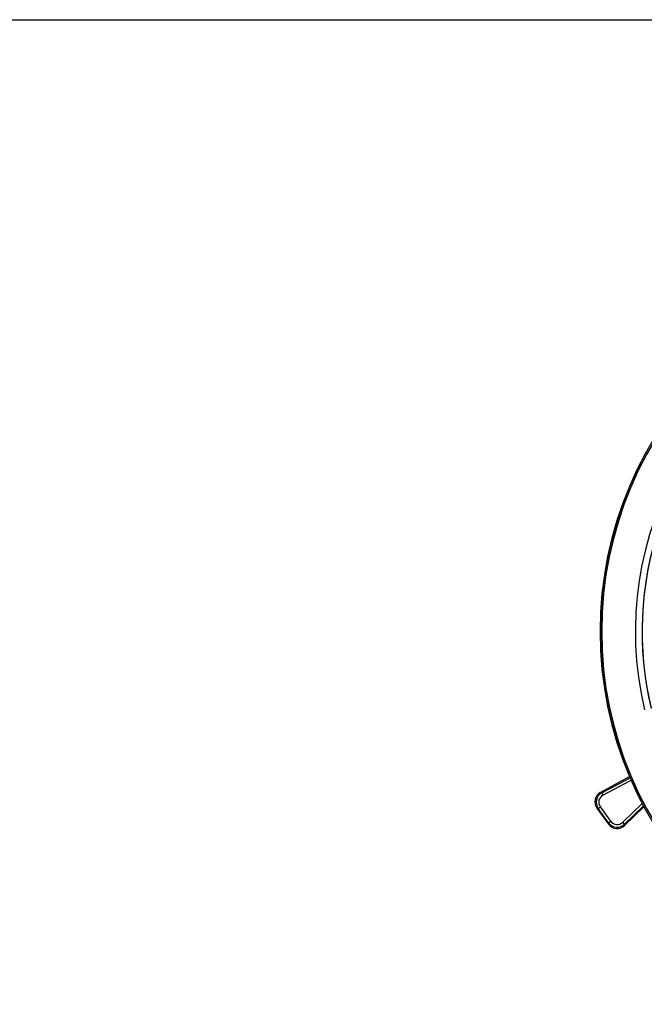
# Paper-space layout '13100044_1' of a CAD drawing. Units: millimetres. Extents: x 0 to 297, y 0 to 210.
# Drawn here: x 160 to 207, y 136 to 210 of the extents above; entities that cross this region are included whole.
import ezdxf

# ---------------------------------------------------------------- set-up
doc = ezdxf.new("R2010")
doc.units = ezdxf.units.MM
doc.header["$LTSCALE"] = 16.335
doc.layers.get('0').update_dxf_attribs({"linetype": 'CONTINUOUS'})

psp = doc.layouts.new('13100044_1')

# ---------------------------------------------------------------- linework, layer by layer
at = {"color": 7, "linetype": 'CONTINUOUS'}
for p, q in [((0, 210), (297, 210)), ((203.46835, 151.8279), (205.67139, 153.03191)), ((203.21151, 150.64815), (204.09003, 149.45047)), ((205.29246, 149.34113), (206.75833, 150.75002))]:
    psp.add_line(p, q, dxfattribs=at)
at = {"color": 9, "linetype": 'CONTINUOUS'}
for p, q in [((203.57681, 151.80338), (205.70707, 152.94854)), ((203.67149, 151.62725), (205.78608, 152.76398)), ((203.46835, 151.8279), (203.57681, 151.80338)), ((203.57681, 151.80338), (203.67149, 151.62725)), ((203.21151, 150.64815), (203.31057, 150.62575)), ((203.31057, 150.62575), (203.47181, 150.74403)), ((204.09842, 149.55169), (203.31057, 150.62575)), ((204.25966, 149.66997), (203.47181, 150.74403)), ((206.61551, 151.01157), (205.16208, 149.59515)), ((206.71503, 150.82932), (205.30165, 149.45194)), ((204.09842, 149.55169), (204.09003, 149.45047)), ((204.09842, 149.55169), (204.25966, 149.66997)), ((205.30165, 149.45194), (205.16208, 149.59515)), ((205.30165, 149.45194), (205.29246, 149.34113))]:
    psp.add_line(p, q, dxfattribs=at)
at = {"color": 7, "linetype": 'CONTINUOUS'}
for radius, start, end in [(28.05998, 0, 180), (28.03902, 0, 180), (27.93553, 0, 180), (25.4, 106.5691997, 193.4308003), (24.9, 161.4076341, 193.4308003), (24.89127, 161.5442633, 193.4308003), (28.05998, 180, 360), (28.03902, 180, 360), (27.93553, 180, 360)]:
    psp.add_arc((231.51104, 163.95163), radius, start, end, dxfattribs=at)
at = {"color": 9, "linetype": 'CONTINUOUS'}
for centre, radius, start, end in [((203.95559, 151.09884), 0.79991, 118.2639492, 216.2580508), ((203.95548, 151.09886), 0.59986, 118.2563942, 216.2656058), ((204.74339, 150.02484), 0.79991, 216.2639477, 314.2580523), ((204.74338, 150.02473), 0.59986, 216.2563927, 314.2656073)]:
    psp.add_arc(centre, radius, start, end, dxfattribs=at)
at = {"color": 7, "linetype": 'CONTINUOUS'}
for centre, major_axis, start_param, end_param in [((203.84859, 151.12303), (-0.17499, 0.78218), 0.2773305, 1.98740279), ((204.73433, 149.91552), (-0.69351, 0.40183), 1.15418987, 2.86426216)]:
    psp.add_ellipse(centre, major_axis=major_axis, ratio=0.98967805, start_param=start_param, end_param=end_param, dxfattribs=at)

doc.saveas('drawing.dxf')
